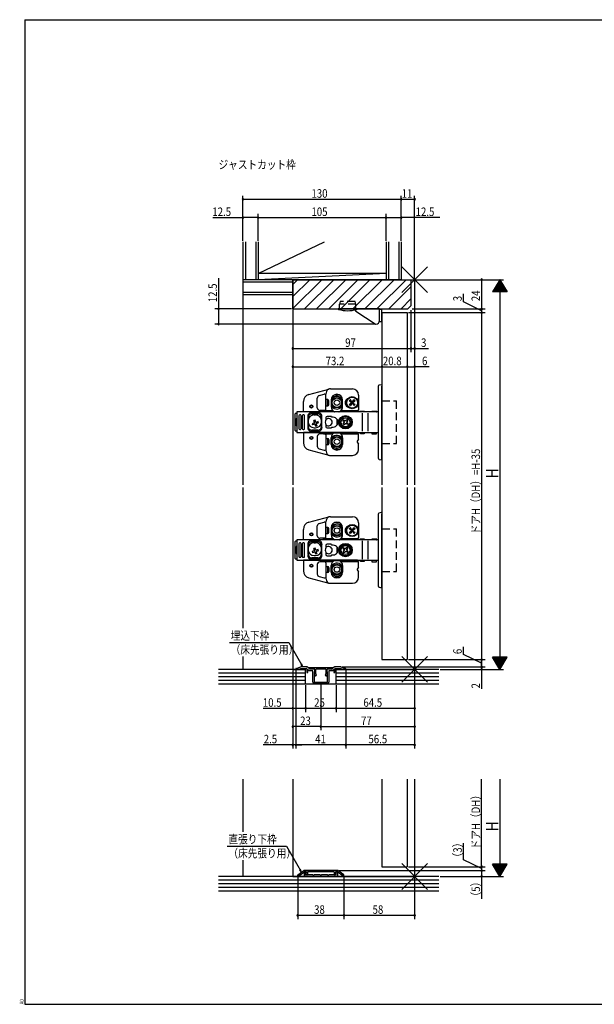
# Model space of a CAD drawing. Extents: x 19 to 1168, y 16 to 831.
# Drawn here: x 19 to 491, y 16 to 825 of the extents above; entities that cross this region are included whole.
import ezdxf

# ---------------------------------------------------------------- set-up
doc = ezdxf.new("R2010")
doc.units = 0
doc.linetypes.add('DASHED2', pattern=[9.525, 6.35, -3.175])
for name, color, linetype in [('KI1', 7, 'CONTINUOUS'), ('KI2', 4, 'CONTINUOUS'), ('MJ', 2, 'CONTINUOUS'), ('OS', 2, 'CONTINUOUS'), ('SU', 3, 'CONTINUOUS'), ('TE', 6, 'CONTINUOUS'), ('TS', 6, 'DASHED2'), ('WK', 7, 'CONTINUOUS')]:
    doc.layers.add(name, color=color, linetype=linetype)
doc.styles.get("Standard").update_dxf_attribs({"font": 'romans.shx', "width": 0.83, "bigfont": 'extfont.shx'})

msp = doc.modelspace()

# ---------------------------------------------------------------- linework, layer by layer
at = {"layer": 'KI1'}
for p, q in [((243.5, 611.25), (343.5, 611.25)), ((243.5, 611.25), (243.5, 442.74)), ((243.5, 611.25), (340.5, 611.25)), ((243.5, 587.25), (243.5, 611.25)), ((340.5, 611.25), (340.5, 589.75)), ((343.5, 611.25), (343.5, 442.74)), ((243.5, 587.25), (338, 587.25)), ((316.7, 584.25), (337.5, 584.25)), ((316.7, 584.25), (316.7, 442.74)), ((337.5, 584.25), (337.5, 442.74)), ((338, 587.25), (340.5, 589.75)), ((243.5, 440.74), (243.5, 291.25)), ((316.7, 440.74), (316.7, 299.25)), ((337.5, 440.74), (337.5, 299.25)), ((343.5, 440.74), (343.5, 291.25)), ((316.7, 299.25), (337.5, 299.25)), ((243.5, 291.25), (254, 291.25)), ((246, 291.63), (246, 291.25)), ((248, 291.25), (246, 291.25)), ((246.35, 292.1), (250, 293.25)), ((248, 291.25), (250, 291.95)), ((255.39, 293.25), (250, 293.25)), ((250, 291.95), (254.7, 291.95)), ((255, 291.65), (255, 288.95)), ((257.5, 291.35), (255.75, 293.1)), ((257.7, 291.35), (256.76, 292.31)), ((276.1, 292.65), (256.9, 292.65)), ((261, 291.35), (257.5, 291.35)), ((261.5, 291.35), (257.7, 291.35)), ((261.5, 291.35), (261.5, 288.95)), ((270.7, 291.35), (262.3, 291.35)), ((262.3, 287.55), (262.3, 291.35)), ((270.7, 291.35), (270.7, 287.55)), ((275.3, 291.35), (271.5, 291.35)), ((271.5, 288.95), (271.5, 291.35)), ((275.5, 291.35), (272, 291.35)), ((275.3, 291.35), (276.24, 292.31)), ((277.25, 293.1), (275.5, 291.35)), ((283, 293.25), (277.61, 293.25)), ((278, 288.95), (278, 291.65)), ((278.3, 291.95), (283, 291.95)), ((279, 291.25), (343.5, 291.25)), ((283, 293.25), (286.65, 292.1)), ((283, 291.95), (285, 291.25)), ((287, 291.25), (285, 291.25)), ((287, 291.63), (287, 291.25)), ((255.8, 288.95), (255.8, 290.73)), ((256.14, 290.87), (256.96, 290.05)), ((259.7, 290.05), (256.96, 290.05)), ((260, 280.75), (260, 289.75)), ((261, 289.35), (261, 281.25)), ((261, 289.35), (261.5, 289.35)), ((261.82, 286.25), (261.21, 288.53)), ((261.35, 288.86), (261.5, 288.95)), ((261.5, 289.35), (261.5, 290.85)), ((262.3, 287.55), (262.59, 286.45)), ((270.41, 286.45), (270.7, 287.55)), ((271.79, 288.53), (271.18, 286.25)), ((271.5, 290.85), (271.5, 289.35)), ((271.5, 289.35), (272, 289.35)), ((271.5, 288.95), (271.65, 288.86)), ((272, 281.25), (272, 289.35)), ((273, 289.75), (273, 280.75)), ((276.04, 290.05), (273.3, 290.05)), ((276.04, 290.05), (276.86, 290.87)), ((277.2, 290.73), (277.2, 288.95)), ((272, 279.75), (261, 279.75)), ((261.5, 280.75), (266.2, 280.75)), ((266.2, 280.75), (266.5, 280.45)), ((266.5, 280.45), (266.8, 280.75)), ((266.8, 280.75), (271.5, 280.75)), ((243.5, 201.25), (243.5, 121.25)), ((316.7, 201.25), (316.7, 129.25)), ((337.5, 201.25), (337.5, 129.25)), ((343.5, 201.25), (343.5, 121.25)), ((247.5, 121.65), (247.5, 122.19)), ((247.5, 121.65), (248.44, 121.65)), ((247.71, 122.6), (252.5, 126.05)), ((248.44, 121.65), (253.16, 125.05)), ((280.5, 126.05), (252.5, 126.05)), ((252.9, 123.85), (252.9, 121.75)), ((254.6, 125.05), (253.16, 125.05)), ((253.8, 122.75), (253.8, 123.61)), ((254.2, 124.85), (253.9, 124.85)), ((253.99, 124), (254.39, 124.31)), ((260.04, 122.45), (254.1, 122.45)), ((254.23, 123.92), (254.74, 122.87)), ((254.6, 124.55), (254.3, 124.27)), ((254.6, 125.05), (254.6, 124.55)), ((277.5, 125.05), (255.5, 125.05)), ((255.5, 125.05), (255.5, 123.05)), ((266.04, 122.45), (260.96, 122.45)), ((272.04, 122.45), (266.96, 122.45)), ((278.9, 122.45), (272.96, 122.45)), ((277.5, 125.05), (277.5, 123.05)), ((278.77, 123.92), (278.26, 122.87)), ((279.84, 125.05), (278.4, 125.05)), ((278.4, 125.05), (278.4, 124.55)), ((278.4, 124.55), (278.7, 124.27)), ((279.01, 124), (278.61, 124.31)), ((278.8, 124.85), (279.1, 124.85)), ((279.2, 122.75), (279.2, 123.61)), ((284.56, 121.65), (279.84, 125.05)), ((280.1, 123.85), (280.1, 121.75)), ((285.29, 122.6), (280.5, 126.05)), ((285.5, 121.65), (284.56, 121.65)), ((285.5, 121.65), (285.5, 122.19)), ((316.7, 129.25), (337.5, 129.25)), ((243.5, 121.25), (343.5, 121.25)), ((253.4, 121.25), (279.6, 121.25))]:
    msp.add_line(p, q, dxfattribs=at)
for centre, radius, start, end in [((246.5, 291.63), 0.5, 107.45439, 180), ((254.7, 291.65), 0.3, 0, 90), ((255.39, 292.75), 0.5, 45.00002, 90), ((256.9, 292.45), 0.2, 90, 224.48297), ((261, 290.85), 0.5, 0, 90), ((272, 290.85), 0.5, 90, 180.00001), ((276.1, 292.45), 0.2, 315.51703, 90), ((277.61, 292.75), 0.5, 90, 134.99998), ((278.3, 291.65), 0.3, 90, 180.00001), ((286.5, 291.63), 0.5, 0, 72.54561), ((255.4, 288.95), 0.4, 179.99999, 0.00001), ((256, 290.73), 0.2, 45, 180.00001), ((259.7, 289.75), 0.3, 0, 90), ((261.5, 288.6), 0.3, 120, 195), ((262.21, 286.35), 0.4, 195.00001, 15), ((270.79, 286.35), 0.4, 164.99999, 345.00001), ((271.5, 288.6), 0.3, 345, 60), ((273.3, 289.75), 0.3, 90, 180.00001), ((277, 290.73), 0.2, 0, 135), ((277.6, 288.95), 0.4, 179.99999, 0.00001), ((261, 280.75), 1, 179.99999, 270), ((261.5, 281.25), 0.5, 179.99999, 270), ((271.5, 281.25), 0.5, 270, 0), ((272, 280.75), 1, 270, 0), ((248, 122.19), 0.5, 125.75389, 180), ((253.9, 123.85), 1, 90, 180), ((253.4, 121.75), 0.5, 180, 270), ((254.3, 123.61), 0.5, 128.40967, 180), ((254.1, 122.75), 0.3, 180, 270), ((254.2, 124.55), 0.3, 308.40967, 90), ((254.5, 124.05), 0.3, 132.65017, 206.04464), ((255.1, 123.05), 0.4, 206.04464, 0), ((260.5, 122.65), 0.5, 203.57818, 336.42182), ((266.5, 122.65), 0.5, 203.57818, 336.42182), ((272.5, 122.65), 0.5, 203.57818, 336.42182), ((277.9, 123.05), 0.4, 180, 333.95536), ((278.8, 124.55), 0.3, 90, 231.59033), ((278.5, 124.05), 0.3, 333.95536, 47.34983), ((278.9, 122.75), 0.3, 270, 0), ((278.7, 123.61), 0.5, 0, 51.59033), ((279.1, 123.85), 1, 0, 90), ((279.6, 121.75), 0.5, 270, 0), ((285, 122.19), 0.5, 0, 54.24611)]:
    msp.add_arc(centre, radius, start, end, dxfattribs=at)
at = {"layer": 'KI2'}
for p, q in [((296.25, 587.25), (280.75, 587.25)), ((280.75, 587.25), (280.75, 587.19)), ((294.7, 586.29), (294.7, 587.25)), ((314.7, 587.25), (294.7, 587.25)), ((295.15, 585.45), (311.2, 574.91)), ((296.25, 587.25), (296.25, 587.19)), ((314.7, 577.75), (314.7, 587.25)), ((316.7, 586.75), (314.7, 586.75)), ((314.7, 576.75), (314.7, 586.75)), ((316.7, 576.75), (316.7, 586.75)), ((316.7, 576.75), (314.7, 576.75)), ((256.65, 517.03), (272.96, 521.4)), ((274.29, 521.55), (292.5, 521.55)), ((313.54, 523.63), (313.54, 464.86)), ((314.47, 524.8), (316.38, 525.24)), ((316.38, 525.24), (316.7, 523.88)), ((316.7, 464.62), (316.7, 523.88)), ((252.2, 502.65), (252.2, 511.24)), ((263.6, 506.05), (263.6, 514.02)), ((265.16, 516.05), (269.16, 517.13)), ((270.7, 504.75), (270.7, 517.32)), ((272.1, 512.75), (270.7, 512.75)), ((271.85, 507.75), (271.85, 512.75)), ((273.1, 508.75), (273.1, 511.75)), ((275, 512.45), (275, 507.05)), ((275.45, 513.25), (275.07, 513.25)), ((282, 516.55), (277.4, 516.55)), ((284.4, 507.05), (284.4, 512.45)), ((289.85, 511.83), (290.62, 512.6)), ((291.51, 510.48), (289.97, 511.71)), ((291.51, 510.02), (289.97, 508.79)), ((291.97, 510.94), (290.74, 512.48)), ((291.97, 509.56), (290.74, 508.02)), ((292.43, 510.94), (293.66, 512.48)), ((292.43, 509.56), (293.77, 507.89)), ((292.89, 510.48), (294.43, 511.71)), ((292.89, 510.02), (294.43, 508.79)), ((293.78, 512.6), (294.55, 511.83)), ((297.5, 516.55), (297.5, 503.75)), ((246.67, 501.44), (245.62, 501.44)), ((246.67, 501.74), (246.67, 486.74)), ((313.54, 502.64), (246.73, 502.64)), ((296.7, 502.65), (252.2, 502.65)), ((258.35, 501.84), (264.78, 501.84)), ((269.7, 503.95), (265.7, 503.95)), ((268.66, 503.75), (270.16, 503.75)), ((270.16, 503.75), (275.1, 503.75)), ((270.7, 507.75), (272.1, 507.75)), ((275, 507.25), (275.45, 507.25)), ((277.4, 502.95), (282, 502.95)), ((284.3, 503.75), (296.7, 503.75)), ((290.62, 507.9), (289.85, 508.67)), ((294.55, 508.67), (293.78, 507.9)), ((297.5, 503.75), (296.7, 503.75)), ((296.7, 503.75), (296.7, 502.65)), ((298.72, 502.74), (298.72, 503.04)), ((302.22, 503.14), (298.82, 503.14)), ((300.44, 501.74), (300.44, 486.74)), ((302.32, 503.04), (302.32, 502.74)), ((305.09, 501.74), (305.09, 486.74)), ((308.34, 502.74), (308.34, 503.04)), ((312.24, 503.14), (308.44, 503.14)), ((312.34, 503.04), (312.34, 502.74)), ((245.37, 487.29), (245.37, 501.19)), ((246.22, 496.79), (246.22, 491.69)), ((246.62, 497.19), (246.67, 497.19)), ((248.47, 499.49), (248.47, 488.99)), ((249.67, 500.19), (249.17, 500.19)), ((250.36, 488.99), (250.36, 499.49)), ((251.26, 499.49), (251.26, 488.99)), ((252.46, 500.19), (251.96, 500.19)), ((253.16, 488.99), (253.16, 499.49)), ((255.97, 498.32), (255.97, 490.44)), ((256.07, 490.74), (256.07, 498.04)), ((256.11, 494.43), (256.11, 495.43)), ((259.07, 501.04), (264.07, 501.04)), ((261.1, 493.6), (259.44, 493.03)), ((261.71, 495.93), (260.69, 495.58)), ((261.26, 493.92), (260.69, 495.58)), ((260.89, 500.21), (262.24, 500.21)), ((262.28, 494.27), (261.71, 495.93)), ((264.26, 494.68), (262.6, 494.11)), ((264.61, 493.65), (262.94, 493.09)), ((264.61, 493.65), (264.26, 494.68)), ((267.02, 495.43), (267.02, 494.43)), ((267.07, 498.04), (267.07, 490.71)), ((267.17, 490.44), (267.17, 498.32)), ((270.63, 497.99), (270.63, 496.18)), ((274.93, 498.99), (271.63, 498.99)), ((275.13, 498.49), (275.13, 498.79)), ((276.63, 498.24), (275.38, 498.24)), ((279.79, 491.8), (279.79, 496.69)), ((284.5, 495.46), (285.17, 496.26)), ((285.67, 494.48), (284.5, 495.46)), ((284.72, 492.67), (285.71, 493.86)), ((285.17, 496.26), (286.36, 495.28)), ((286.93, 495.33), (287.91, 496.52)), ((288.34, 492.26), (287.17, 493.23)), ((288.76, 495.81), (287.77, 494.62)), ((287.82, 494.06), (289.01, 493.07)), ((287.91, 496.52), (288.76, 495.81)), ((245.62, 487.04), (246.67, 487.04)), ((246.62, 491.29), (246.67, 491.29)), ((246.73, 485.84), (313.54, 485.84)), ((249.17, 488.29), (249.67, 488.29)), ((251.96, 488.29), (252.46, 488.29)), ((252.2, 485.85), (252.2, 477.26)), ((296.7, 485.85), (252.2, 485.85)), ((258.35, 486.94), (264.78, 486.94)), ((264.07, 487.74), (259.07, 487.74)), ((259.44, 493.03), (259.78, 492.01)), ((259.78, 486.94), (259.75, 486.94)), ((261.45, 492.58), (259.78, 492.01)), ((259.82, 486.94), (259.78, 486.94)), ((260.89, 489.65), (262.24, 489.65)), ((262.33, 490.76), (261.76, 492.42)), ((263.35, 491.11), (262.33, 490.76)), ((263.35, 491.11), (262.79, 492.77)), ((263.25, 486.94), (263.22, 486.94)), ((270.63, 492.31), (270.63, 490.49)), ((271.63, 489.49), (274.93, 489.49)), ((275.13, 489.69), (275.13, 489.99)), ((275.38, 490.24), (276.63, 490.24)), ((277.4, 485.55), (282, 485.55)), ((285.56, 491.97), (284.72, 492.67)), ((286.55, 493.16), (285.56, 491.97)), ((289.01, 493.07), (288.34, 492.26)), ((296.7, 484.75), (296.7, 485.85)), ((299.07, 484.74), (299.07, 485.84)), ((301.97, 485.84), (301.97, 484.74)), ((308.74, 484.44), (308.74, 485.84)), ((311.94, 485.84), (311.94, 484.44)), ((263.6, 482.45), (263.6, 474.48)), ((269.7, 484.55), (265.7, 484.55)), ((268.66, 484.75), (270.16, 484.75)), ((270.16, 484.75), (275.1, 484.75)), ((270.7, 483.75), (270.7, 471.18)), ((270.7, 480.75), (272.1, 480.75)), ((271.85, 480.75), (271.85, 475.75)), ((273.1, 479.75), (273.1, 476.75)), ((275, 476.05), (275, 481.45)), ((275, 481.25), (275.45, 481.25)), ((284.3, 484.75), (296.7, 484.75)), ((284.4, 481.45), (284.4, 476.05)), ((297.35, 480.2), (296.4, 478.55)), ((296.4, 478.55), (296.4, 477.95)), ((296.4, 477.95), (297.35, 476.3)), ((297.5, 484.75), (296.7, 484.75)), ((297.5, 480.75), (297.5, 484.75)), ((301.97, 484.74), (299.07, 484.74)), ((311.94, 484.44), (308.74, 484.44)), ((256.65, 471.47), (272.96, 467.1)), ((265.16, 472.45), (269.16, 471.37)), ((272.1, 475.75), (270.7, 475.75)), ((275.45, 475.25), (275.07, 475.25)), ((282, 471.95), (277.4, 471.95)), ((297.5, 471.95), (297.5, 475.75)), ((274.29, 466.95), (292.5, 466.95)), ((314.47, 463.68), (316.38, 463.24)), ((316.38, 463.24), (316.7, 464.62)), ((256.65, 412.03), (272.96, 416.4)), ((274.29, 416.55), (292.5, 416.55)), ((313.54, 418.63), (313.54, 359.86)), ((314.47, 419.8), (316.38, 420.24)), ((316.38, 420.24), (316.7, 418.88)), ((316.7, 359.62), (316.7, 418.88)), ((252.2, 397.65), (252.2, 406.24)), ((263.6, 401.05), (263.6, 409.02)), ((265.16, 411.05), (269.16, 412.13)), ((270.7, 399.75), (270.7, 412.32)), ((272.1, 407.75), (270.7, 407.75)), ((271.85, 402.75), (271.85, 407.75)), ((273.1, 403.75), (273.1, 406.75)), ((275, 407.45), (275, 402.05)), ((275.45, 408.25), (275.07, 408.25)), ((282, 411.55), (277.4, 411.55)), ((284.4, 402.05), (284.4, 407.45)), ((289.85, 406.83), (290.62, 407.6)), ((291.51, 405.48), (289.97, 406.71)), ((291.51, 405.02), (289.97, 403.79)), ((291.97, 405.94), (290.74, 407.48)), ((291.97, 404.56), (290.74, 403.02)), ((292.43, 405.94), (293.66, 407.48)), ((292.43, 404.56), (293.77, 402.89)), ((292.89, 405.48), (294.43, 406.71)), ((292.89, 405.02), (294.43, 403.79)), ((293.78, 407.6), (294.55, 406.83)), ((297.5, 411.55), (297.5, 398.75)), ((245.37, 382.29), (245.37, 396.19)), ((246.67, 396.44), (245.62, 396.44)), ((246.67, 396.74), (246.67, 381.74)), ((313.54, 397.64), (246.73, 397.64)), ((296.7, 397.65), (252.2, 397.65)), ((258.35, 396.84), (264.78, 396.84)), ((269.7, 398.95), (265.7, 398.95)), ((268.66, 398.75), (270.16, 398.75)), ((270.16, 398.75), (275.1, 398.75)), ((270.7, 402.75), (272.1, 402.75)), ((275, 402.25), (275.45, 402.25)), ((277.4, 397.95), (282, 397.95)), ((284.3, 398.75), (296.7, 398.75)), ((290.62, 402.9), (289.85, 403.67)), ((294.55, 403.67), (293.78, 402.9)), ((297.5, 398.75), (296.7, 398.75)), ((296.7, 398.75), (296.7, 397.65)), ((298.72, 397.74), (298.72, 398.04)), ((302.22, 398.14), (298.82, 398.14)), ((300.44, 396.74), (300.44, 381.74)), ((302.32, 398.04), (302.32, 397.74)), ((305.09, 396.74), (305.09, 381.74)), ((308.34, 397.74), (308.34, 398.04)), ((312.24, 398.14), (308.44, 398.14)), ((312.34, 398.04), (312.34, 397.74)), ((246.22, 391.79), (246.22, 386.69)), ((246.62, 392.19), (246.67, 392.19)), ((248.47, 394.49), (248.47, 383.99)), ((249.67, 395.19), (249.17, 395.19)), ((250.36, 383.99), (250.36, 394.49)), ((251.26, 394.49), (251.26, 383.99)), ((252.46, 395.19), (251.96, 395.19)), ((253.16, 383.99), (253.16, 394.49)), ((255.97, 393.32), (255.97, 385.44)), ((256.07, 385.74), (256.07, 393.04)), ((256.11, 389.43), (256.11, 390.43)), ((259.07, 396.04), (264.07, 396.04)), ((261.1, 388.6), (259.44, 388.03)), ((261.71, 390.93), (260.69, 390.58)), ((261.26, 388.92), (260.69, 390.58)), ((260.89, 395.21), (262.24, 395.21)), ((262.28, 389.27), (261.71, 390.93)), ((264.26, 389.68), (262.6, 389.11)), ((264.61, 388.65), (262.94, 388.09)), ((264.61, 388.65), (264.26, 389.68)), ((267.02, 390.43), (267.02, 389.43)), ((267.07, 393.04), (267.07, 385.71)), ((267.17, 385.44), (267.17, 393.32)), ((270.63, 392.99), (270.63, 391.18)), ((274.93, 393.99), (271.63, 393.99)), ((275.13, 393.49), (275.13, 393.79)), ((276.63, 393.24), (275.38, 393.24)), ((279.79, 386.8), (279.79, 391.69)), ((284.5, 390.46), (285.17, 391.26)), ((285.67, 389.48), (284.5, 390.46)), ((284.72, 387.67), (285.71, 388.86)), ((285.17, 391.26), (286.36, 390.28)), ((286.55, 388.16), (285.56, 386.97)), ((286.93, 390.33), (287.91, 391.52)), ((288.34, 387.26), (287.17, 388.23)), ((288.76, 390.81), (287.77, 389.62)), ((287.82, 389.06), (289.01, 388.07)), ((287.91, 391.52), (288.76, 390.81)), ((245.62, 382.04), (246.67, 382.04)), ((246.62, 386.29), (246.67, 386.29)), ((246.73, 380.84), (313.54, 380.84)), ((249.17, 383.29), (249.67, 383.29)), ((251.96, 383.29), (252.46, 383.29)), ((252.2, 380.85), (252.2, 372.26)), ((296.7, 380.85), (252.2, 380.85)), ((258.35, 381.94), (264.78, 381.94)), ((264.07, 382.74), (259.07, 382.74)), ((259.44, 388.03), (259.78, 387.01)), ((259.78, 381.94), (259.75, 381.94)), ((261.45, 387.58), (259.78, 387.01)), ((259.82, 381.94), (259.78, 381.94)), ((260.89, 384.65), (262.24, 384.65)), ((262.33, 385.76), (261.76, 387.42)), ((263.35, 386.11), (262.33, 385.76)), ((263.35, 386.11), (262.79, 387.77)), ((263.25, 381.94), (263.22, 381.94)), ((270.63, 387.31), (270.63, 385.49)), ((271.63, 384.49), (274.93, 384.49)), ((275.13, 384.69), (275.13, 384.99)), ((275.38, 385.24), (276.63, 385.24)), ((277.4, 380.55), (282, 380.55)), ((285.56, 386.97), (284.72, 387.67)), ((289.01, 388.07), (288.34, 387.26)), ((296.7, 379.75), (296.7, 380.85)), ((299.07, 379.74), (299.07, 380.84)), ((301.97, 380.84), (301.97, 379.74)), ((308.74, 379.44), (308.74, 380.84)), ((311.94, 380.84), (311.94, 379.44)), ((263.6, 377.45), (263.6, 369.48)), ((269.7, 379.55), (265.7, 379.55)), ((268.66, 379.75), (270.16, 379.75)), ((270.16, 379.75), (275.1, 379.75)), ((270.7, 378.75), (270.7, 366.18)), ((270.7, 375.75), (272.1, 375.75)), ((271.85, 375.75), (271.85, 370.75)), ((273.1, 374.75), (273.1, 371.75)), ((275, 371.05), (275, 376.45)), ((275, 376.25), (275.45, 376.25)), ((284.3, 379.75), (296.7, 379.75)), ((284.4, 376.45), (284.4, 371.05)), ((297.35, 375.2), (296.4, 373.55)), ((296.4, 373.55), (296.4, 372.95)), ((296.4, 372.95), (297.35, 371.3)), ((297.5, 379.75), (296.7, 379.75)), ((297.5, 375.75), (297.5, 379.75)), ((301.97, 379.74), (299.07, 379.74)), ((311.94, 379.44), (308.74, 379.44)), ((256.65, 366.47), (272.96, 362.1)), ((265.16, 367.45), (269.16, 366.37)), ((272.1, 370.75), (270.7, 370.75)), ((275.45, 370.25), (275.07, 370.25)), ((282, 366.95), (277.4, 366.95)), ((297.5, 366.95), (297.5, 370.75)), ((274.29, 361.95), (292.5, 361.95)), ((314.47, 358.68), (316.38, 358.24)), ((316.38, 358.24), (316.7, 359.62))]:
    msp.add_line(p, q, dxfattribs=at)
for points in [[(289.85, 511.83, 0.009207), (289.91, 511.76, 0.009151), (289.95, 511.73, 0.017328), (289.97, 511.71, 0.004824)], [(290.74, 512.48, 0.013163), (290.72, 512.5, 0.009151), (290.69, 512.54, 0.009231), (290.62, 512.6, 0.000024)], [(293.78, 512.6, 0.009207), (293.71, 512.54, 0.009151), (293.68, 512.5, 0.017328), (293.66, 512.48, 0.004824)], [(294.43, 511.71, 0.013163), (294.45, 511.73, 0.009151), (294.49, 511.76, 0.009231), (294.55, 511.83, 0.000024)], [(268.66, 503.75, 0.221828), (268.45, 503.63, 0.073067), (268.33, 503.43, 0.046494), (268.25, 503.14, 0.050409), (268.2, 502.65, 0.050409), (268.2, 502.65, 0.050409)], [(289.97, 508.79, 0.013163), (289.95, 508.77, 0.009151), (289.91, 508.74, 0.009231), (289.85, 508.67, 0.000024)], [(290.62, 507.9, 0.009207), (290.69, 507.96, 0.009151), (290.72, 508, 0.017328), (290.74, 508.02, 0.004824)], [(294.55, 508.67, 0.009207), (294.49, 508.74, 0.009151), (294.45, 508.77, 0.017328), (294.43, 508.79, 0.004824)], [(268.2, 485.85, 0.050409), (268.25, 485.36, 0.046494), (268.33, 485.07, 0.073067), (268.45, 484.87, 0.221828), (268.66, 484.75, 0.221828)], [(289.85, 406.83, 0.009207), (289.91, 406.76, 0.009151), (289.95, 406.73, 0.017328), (289.97, 406.71, 0.004824)], [(290.74, 407.48, 0.013163), (290.72, 407.5, 0.009151), (290.69, 407.54, 0.009231), (290.62, 407.6, 0.000024)], [(293.78, 407.6, 0.009207), (293.71, 407.54, 0.009151), (293.68, 407.5, 0.017328), (293.66, 407.48, 0.004824)], [(294.43, 406.71, 0.013163), (294.45, 406.73, 0.009151), (294.49, 406.76, 0.009231), (294.55, 406.83, 0.000024)], [(268.66, 398.75, 0.221828), (268.45, 398.63, 0.073067), (268.33, 398.43, 0.046494), (268.25, 398.14, 0.050409), (268.2, 397.65, 0.050409), (268.2, 397.65, 0.050409)], [(289.97, 403.79, 0.013163), (289.95, 403.77, 0.009151), (289.91, 403.74, 0.009231), (289.85, 403.67, 0.000024)], [(290.62, 402.9, 0.009207), (290.69, 402.96, 0.009151), (290.72, 403, 0.017328), (290.74, 403.02, 0.004824)], [(294.55, 403.67, 0.009207), (294.49, 403.74, 0.009151), (294.45, 403.77, 0.017328), (294.43, 403.79, 0.004824)], [(268.2, 380.85, 0.050409), (268.25, 380.36, 0.046494), (268.33, 380.07, 0.073067), (268.45, 379.87, 0.221828), (268.66, 379.75, 0.221828)]]:
    msp.add_lwpolyline(points, format="xyb", dxfattribs=at)
for centre, radius in [((279.7, 510.25), 4.3), ((279.7, 510.25), 3.86), ((279.7, 510.25), 2.25), ((292.2, 510.25), 5), ((292.2, 510.25), 4.5), ((258.7, 507.15), 1.27), ((258.7, 507.15), 0.95), ((286.74, 494.24), 5.5), ((286.74, 494.24), 4.7), ((286.74, 494.24), 3.7), ((258.7, 481.35), 1.27), ((258.7, 481.35), 0.95), ((279.7, 478.25), 4.3), ((279.7, 478.25), 3.86), ((279.7, 478.25), 2.25), ((279.7, 405.25), 4.3), ((279.7, 405.25), 3.86), ((279.7, 405.25), 2.25), ((292.2, 405.25), 5), ((292.2, 405.25), 4.5), ((258.7, 402.15), 1.27), ((258.7, 402.15), 0.95), ((286.74, 389.24), 5.5), ((286.74, 389.24), 4.7), ((286.74, 389.24), 3.7), ((258.7, 376.35), 1.27), ((258.7, 376.35), 0.95), ((279.7, 373.25), 4.3), ((279.7, 373.25), 3.86), ((279.7, 373.25), 2.25)]:
    msp.add_circle(centre, radius, dxfattribs=at)
for centre, radius, start, end in [((281.05, 587.19), 0.3, 180, 252.40923), ((288.5, 610.92), 25.17, 252.56909, 287.46495), ((295.7, 586.29), 1, 179.99999, 236.71051), ((295.95, 587.19), 0.3, 290.23366, 0), ((311.75, 575.75), 1, 236.71051, 271.44921), ((311.7, 577.75), 3, 271.44921, 0.00001), ((275.7, 517.32), 5, 129.02476, 180), ((273.18, 520.43), 1, 102.80937, 129.02476), ((274.29, 515.55), 6, 90, 102.80937), ((292.5, 516.55), 5, 0, 90), ((314.74, 523.63), 1.2, 103.00008, 180), ((258.2, 511.24), 6, 104.98512, 180), ((265.7, 514.02), 2.1, 105, 180), ((269.7, 515.1), 2.1, 61.56311, 105), ((272.1, 511.75), 1, 0, 90), ((279.7, 512.45), 4.7, 0, 180), ((279.7, 510.25), 5.2, 25.33339, 144.76558), ((290.2, 510.25), 3.75, 117.54855, 242.45145), ((291.32, 510.25), 0.3, 308.55041, 51.44959), ((292.2, 511.13), 0.3, 218.55041, 321.44959), ((292.2, 509.37), 0.3, 38.55039, 141.44961), ((293.08, 510.25), 0.3, 128.55039, 231.44961), ((245.62, 501.19), 0.25, 90, 180), ((249.94, 501.97), 3.28, 168.10989, 183.91265), ((258.35, 499.32), 2.5, 90, 192.81615), ((265.7, 506.05), 2.1, 180, 270), ((264.78, 499.32), 2.5, 347.18385, 90), ((269.7, 504.75), 1, 270, 0), ((269.7, 506.05), 2.1, 270, 290.92224), ((272.1, 508.75), 1, 270, 0), ((279.7, 507.05), 4.7, 180, 249.41803), ((275.1, 501.75), 2, 53.87107, 90), ((279.7, 510.25), 5.2, 215.23442, 334.66833), ((279.7, 508.05), 5.8, 233.87107, 248.59665), ((279.7, 507.05), 4.7, 290.58197, 0), ((279.7, 508.05), 5.8, 291.40335, 306.12893), ((284.3, 501.75), 2, 90, 126.12893), ((298.82, 503.04), 0.1, 90, 180.00003), ((298.82, 502.74), 0.1, 180, 270), ((302.22, 503.04), 0.1, 359.99997, 90), ((302.22, 502.74), 0.1, 270, 0), ((308.44, 503.04), 0.1, 90, 180.00003), ((308.44, 502.74), 0.1, 180, 270), ((312.24, 503.04), 0.1, 359.99997, 90), ((312.24, 502.74), 0.1, 270, 0), ((246.62, 496.79), 0.4, 90, 180), ((249.17, 499.49), 0.699, 90.06433, 180.06399), ((249.67, 499.49), 0.699, 359.93601, 89.93582), ((251.96, 499.49), 0.699, 90.06418, 180.06399), ((252.46, 499.49), 0.699, 359.93601, 89.93567), ((253.97, 498.32), 2, 0, 12.81615), ((259.07, 498.04), 3, 90.00008, 180), ((260.89, 495.43), 4.78, 90, 180), ((260.89, 494.43), 4.78, 180, 270), ((261.02, 493.84), 0.25, 288.80373, 18.79977), ((262.24, 495.43), 4.78, 0, 90), ((262.24, 494.43), 4.78, 270, 0), ((262.51, 494.35), 0.25, 198.79977, 288.80374), ((264.07, 498.04), 3, 0, 90.00008), ((269.17, 498.32), 2, 167.18385, 180), ((274.13, 494.24), 4, 151.03775, 208.96109), ((271.63, 497.99), 1, 90, 180), ((272.79, 494.24), 3, 223.77445, 136.22555), ((274.93, 498.79), 0.2, 0, 90), ((275.38, 498.49), 0.25, 180, 270.00001), ((276.63, 494.24), 4, 270, 90.00001), ((286.74, 494.24), 1.1, 167.30828, 200.27274), ((286.74, 494.24), 1.1, 80.27446, 110.27267), ((286.74, 494.24), 1.1, 260.27257, 293.23846), ((286.74, 494.24), 1.1, 350.27407, 20.27463), ((245.62, 487.29), 0.25, 180, 270.00001), ((246.62, 491.69), 0.4, 180, 270), ((249.94, 486.52), 3.28, 176.08735, 191.89011), ((249.17, 488.99), 0.699, 179.93601, 269.93567), ((249.67, 488.99), 0.699, 270.06418, 0.06399), ((251.96, 488.99), 0.699, 179.93601, 269.93582), ((252.46, 488.99), 0.699, 270.06433, 0.06399), ((258.35, 489.44), 2.5, 167.18385, 270), ((253.97, 490.44), 2, 347.18385, 0), ((259.07, 490.74), 3, 180, 270), ((261.53, 492.34), 0.25, 18.79977, 108.80374), ((263.02, 492.85), 0.25, 108.80374, 198.79977), ((264.07, 490.74), 3, 270, 0), ((264.78, 489.44), 2.5, 270, 12.81615), ((269.17, 490.44), 2, 180, 192.81615), ((271.63, 490.49), 1, 180, 270), ((274.93, 489.69), 0.2, 270, 0), ((279.7, 481.45), 4.7, 110.58197, 180), ((275.1, 486.75), 2, 270, 306.12893), ((275.38, 489.99), 0.25, 90, 180), ((279.7, 480.45), 5.8, 111.40335, 126.12893), ((279.7, 481.45), 4.7, 0, 69.41803), ((279.7, 480.45), 5.8, 53.87107, 68.59665), ((284.3, 486.75), 2, 233.87107, 270), ((258.2, 477.26), 6, 180, 255.01488), ((265.7, 482.45), 2.1, 90, 180), ((269.7, 483.75), 1, 0, 90), ((269.7, 482.45), 2.1, 69.07776, 90), ((272.1, 479.75), 1, 0, 90), ((279.7, 478.25), 5.2, 25.33167, 144.76558), ((296.4, 480.75), 1.1, 330, 0), ((265.7, 474.48), 2.1, 180, 255), ((269.7, 473.4), 2.1, 255, 298.43689), ((275.7, 471.18), 5, 180, 230.97524), ((272.1, 476.75), 1, 270, 0), ((279.7, 476.05), 4.7, 180, 0), ((279.7, 478.25), 5.2, 215.23442, 334.66661), ((292.5, 471.95), 5, 270, 0), ((296.4, 475.75), 1.1, 0, 30), ((273.18, 468.07), 1, 230.97524, 257.19063), ((274.29, 472.95), 6, 257.19063, 270), ((314.74, 464.85), 1.2, 180.00002, 256.99992), ((275.7, 412.32), 5, 129.02476, 180), ((273.18, 415.43), 1, 102.80937, 129.02476), ((274.29, 410.55), 6, 90, 102.80937), ((292.5, 411.55), 5, 0, 90), ((314.74, 418.63), 1.2, 103.00008, 180), ((258.2, 406.24), 6, 104.98512, 180), ((265.7, 409.02), 2.1, 105, 180), ((269.7, 410.1), 2.1, 61.56311, 105), ((272.1, 406.75), 1, 0, 90), ((279.7, 407.45), 4.7, 0, 180), ((279.7, 405.25), 5.2, 25.33339, 144.76558), ((290.2, 405.25), 3.75, 117.54855, 242.45145), ((291.32, 405.25), 0.3, 308.55041, 51.44959), ((292.2, 406.13), 0.3, 218.55041, 321.44959), ((292.2, 404.37), 0.3, 38.55039, 141.44961), ((293.08, 405.25), 0.3, 128.55039, 231.44961), ((245.62, 396.19), 0.25, 90, 180), ((249.94, 396.97), 3.28, 168.10989, 183.91265), ((258.35, 394.32), 2.5, 90, 192.81615), ((265.7, 401.05), 2.1, 180, 270), ((264.78, 394.32), 2.5, 347.18385, 90), ((269.7, 399.75), 1, 270, 0), ((269.7, 401.05), 2.1, 270, 290.92224), ((272.1, 403.75), 1, 270, 0), ((279.7, 402.05), 4.7, 180, 249.41803), ((275.1, 396.75), 2, 53.87107, 90), ((279.7, 405.25), 5.2, 215.23442, 334.66833), ((279.7, 403.05), 5.8, 233.87107, 248.59665), ((279.7, 402.05), 4.7, 290.58197, 0), ((279.7, 403.05), 5.8, 291.40335, 306.12893), ((284.3, 396.75), 2, 90, 126.12893), ((298.82, 398.04), 0.1, 90, 180.00003), ((298.82, 397.74), 0.1, 180, 270), ((302.22, 398.04), 0.1, 359.99997, 90), ((302.22, 397.74), 0.1, 270, 0), ((308.44, 398.04), 0.1, 90, 180.00003), ((308.44, 397.74), 0.1, 180, 270), ((312.24, 398.04), 0.1, 359.99997, 90), ((312.24, 397.74), 0.1, 270, 0), ((246.62, 391.79), 0.4, 90, 180), ((249.17, 394.49), 0.699, 90.06433, 180.06399), ((249.67, 394.49), 0.699, 359.93601, 89.93582), ((251.96, 394.49), 0.699, 90.06418, 180.06399), ((252.46, 394.49), 0.699, 359.93601, 89.93567), ((253.97, 393.32), 2, 0, 12.81615), ((259.07, 393.04), 3, 90.00008, 180), ((260.89, 390.43), 4.78, 90, 180), ((260.89, 389.43), 4.78, 180, 270), ((261.02, 388.84), 0.25, 288.80373, 18.79977), ((262.24, 390.43), 4.78, 0, 90), ((262.24, 389.43), 4.78, 270, 0), ((262.51, 389.35), 0.25, 198.79977, 288.80374), ((263.02, 387.85), 0.25, 108.80374, 198.79977), ((264.07, 393.04), 3, 0, 90.00008), ((269.17, 393.32), 2, 167.18385, 180), ((274.13, 389.24), 4, 151.03775, 208.96109), ((271.63, 392.99), 1, 90, 180), ((272.79, 389.24), 3, 223.77445, 136.22555), ((274.93, 393.79), 0.2, 0, 90), ((275.38, 393.49), 0.25, 180, 270.00001), ((276.63, 389.24), 4, 270, 90.00001), ((286.74, 389.24), 1.1, 167.30828, 200.27274), ((286.74, 389.24), 1.1, 80.27446, 110.27267), ((286.74, 389.24), 1.1, 260.27257, 293.23846), ((286.74, 389.24), 1.1, 350.27407, 20.27463), ((245.62, 382.29), 0.25, 180, 270.00001), ((246.62, 386.69), 0.4, 180, 270), ((249.94, 381.52), 3.28, 176.08735, 191.89011), ((249.17, 383.99), 0.699, 179.93601, 269.93567), ((249.67, 383.99), 0.699, 270.06418, 0.06399), ((251.96, 383.99), 0.699, 179.93601, 269.93582), ((252.46, 383.99), 0.699, 270.06433, 0.06399), ((258.35, 384.44), 2.5, 167.18385, 270), ((253.97, 385.44), 2, 347.18385, 0), ((259.07, 385.74), 3, 180, 270), ((261.53, 387.34), 0.25, 18.79977, 108.80374), ((264.07, 385.74), 3, 270, 0), ((264.78, 384.44), 2.5, 270, 12.81615), ((269.17, 385.44), 2, 180, 192.81615), ((271.63, 385.49), 1, 180, 270), ((274.93, 384.69), 0.2, 270, 0), ((279.7, 376.45), 4.7, 110.58197, 180), ((275.1, 381.75), 2, 270, 306.12893), ((275.38, 384.99), 0.25, 90, 180), ((279.7, 375.45), 5.8, 111.40335, 126.12893), ((279.7, 376.45), 4.7, 0, 69.41803), ((279.7, 375.45), 5.8, 53.87107, 68.59665), ((284.3, 381.75), 2, 233.87107, 270), ((258.2, 372.26), 6, 180, 255.01488), ((265.7, 377.45), 2.1, 90, 180), ((269.7, 378.75), 1, 0, 90), ((269.7, 377.45), 2.1, 69.07776, 90), ((272.1, 374.75), 1, 0, 90), ((279.7, 373.25), 5.2, 25.33167, 144.76558), ((296.4, 375.75), 1.1, 330, 0), ((265.7, 369.48), 2.1, 180, 255), ((269.7, 368.4), 2.1, 255, 298.43689), ((275.7, 366.18), 5, 180, 230.97524), ((272.1, 371.75), 1, 270, 0), ((279.7, 371.05), 4.7, 180, 0), ((279.7, 373.25), 5.2, 215.23442, 334.66661), ((292.5, 366.95), 5, 270, 0), ((296.4, 370.75), 1.1, 0, 30), ((273.18, 363.07), 1, 230.97524, 257.19063), ((274.29, 367.95), 6, 257.19063, 270), ((314.74, 359.85), 1.2, 180.00002, 256.99992)]:
    msp.add_arc(centre, radius, start, end, dxfattribs=at)
at = {"layer": 'OS'}
for p, q in [((202.5, 642.25), (202.5, 442.74)), ((204.5, 642.25), (204.5, 611.25)), ((213, 642.25), (213, 611.25)), ((215, 616.25), (269.6, 642.25)), ((215, 642.25), (215, 611.25)), ((215, 642.25), (215, 616.25)), ((320, 642.25), (320, 611.25)), ((320, 642.25), (320, 616.25)), ((322, 642.25), (322, 611.25)), ((330.5, 642.25), (330.5, 611.25)), ((332.5, 642.25), (332.5, 611.25)), ((320, 616.25), (215, 611.25)), ((320, 616.25), (215, 616.25)), ((332.5, 611.25), (202.5, 611.25)), ((243.5, 609.25), (202.5, 609.25)), ((243.5, 607.33), (247.42, 611.25)), ((243.5, 597.43), (257.32, 611.25)), ((243.5, 587.53), (267.22, 611.25)), ((253.12, 587.25), (277.12, 611.25)), ((263.02, 587.25), (287.02, 611.25)), ((272.92, 587.25), (296.92, 611.25)), ((282.82, 587.25), (306.82, 611.25)), ((292.72, 587.25), (316.72, 611.25)), ((302.62, 587.25), (326.62, 611.25)), ((312.52, 587.25), (336.52, 611.25)), ((243.5, 600.75), (202.5, 600.75)), ((243.5, 598.75), (202.5, 598.75)), ((322.42, 587.25), (340.5, 605.33)), ((332.32, 587.25), (340.5, 595.43)), ((202.5, 440.74), (202.5, 325.03)), ((202.5, 301.89), (202.5, 291.25)), ((254, 291.25), (182.5, 291.25)), ((254, 279.25), (254, 291.25)), ((363.5, 291.25), (279, 291.25)), ((279, 279.25), (279, 291.25)), ((254, 288.25), (182.5, 288.25)), ((254, 285.25), (182.5, 285.25)), ((363.5, 288.25), (279, 288.25)), ((363.5, 285.25), (279, 285.25)), ((254, 282.25), (182.5, 282.25)), ((363.5, 279.25), (182.5, 279.25)), ((363.5, 282.25), (279, 282.25)), ((202.5, 201.25), (202.5, 157.83)), ((202.5, 134.69), (202.5, 121.25)), ((363.5, 121.25), (182.5, 121.25)), ((363.5, 118.25), (182.5, 118.25)), ((363.5, 115.25), (182.5, 115.25)), ((363.5, 112.25), (182.5, 112.25)), ((363.5, 109.25), (182.5, 109.25))]:
    msp.add_line(p, q, dxfattribs=at)
at = {"layer": 'SU'}
for p, q in [((202.5, 643.25), (202.5, 680.25)), ((332.5, 643.25), (332.5, 680.25)), ((343.5, 612.25), (343.5, 680.25)), ((202.5, 677.25), (332.5, 677.25)), ((332.5, 677.25), (343.5, 677.25)), ((215, 643.25), (215, 665.25)), ((320, 643.25), (320, 665.25)), ((177.76, 662.25), (202.5, 662.25)), ((215, 662.25), (202.5, 662.25)), ((215, 662.25), (320, 662.25)), ((320, 662.25), (332.5, 662.25)), ((364.14, 662.25), (332.5, 662.25)), ((182.5, 612.56), (182.5, 587.25)), ((343.5, 610.25), (343.5, 536.75)), ((344.5, 611.25), (416.5, 611.25)), ((398.5, 611.25), (398.5, 587.25)), ((413.5, 611.25), (407.5, 601.25)), ((416.38, 606.45), (410.62, 606.45)), ((416.26, 606.65), (410.74, 606.65)), ((416.14, 606.85), (410.86, 606.85)), ((416.02, 607.05), (410.98, 607.05)), ((415.9, 607.25), (411.1, 607.25)), ((415.78, 607.45), (411.22, 607.45)), ((415.66, 607.65), (411.34, 607.65)), ((415.54, 607.85), (411.46, 607.85)), ((415.42, 608.05), (411.58, 608.05)), ((415.3, 608.25), (411.7, 608.25)), ((415.18, 608.45), (411.82, 608.45)), ((415.06, 608.65), (411.94, 608.65)), ((414.94, 608.85), (412.06, 608.85)), ((414.82, 609.05), (412.18, 609.05)), ((414.7, 609.25), (412.3, 609.25)), ((414.58, 609.45), (412.42, 609.45)), ((414.46, 609.65), (412.54, 609.65)), ((414.34, 609.85), (412.66, 609.85)), ((414.22, 610.05), (412.78, 610.05)), ((414.1, 610.25), (412.9, 610.25)), ((413.98, 610.45), (413.02, 610.45)), ((413.86, 610.65), (413.14, 610.65)), ((413.74, 610.85), (413.26, 610.85)), ((413.62, 611.05), (413.38, 611.05)), ((413.5, 611.25), (419.5, 601.25)), ((413.5, 611.25), (413.5, 291.25)), ((383.5, 593.11), (383.5, 599.58)), ((419.5, 601.25), (407.5, 601.25)), ((419.38, 601.45), (407.62, 601.45)), ((419.26, 601.65), (407.74, 601.65)), ((419.14, 601.85), (407.86, 601.85)), ((419.02, 602.05), (407.98, 602.05)), ((418.9, 602.25), (408.1, 602.25)), ((418.78, 602.45), (408.22, 602.45)), ((418.66, 602.65), (408.34, 602.65)), ((418.54, 602.85), (408.46, 602.85)), ((418.42, 603.05), (408.58, 603.05)), ((418.3, 603.25), (408.7, 603.25)), ((418.18, 603.45), (408.82, 603.45)), ((418.06, 603.65), (408.94, 603.65)), ((417.94, 603.85), (409.06, 603.85)), ((417.82, 604.05), (409.18, 604.05)), ((417.7, 604.25), (409.3, 604.25)), ((417.58, 604.45), (409.42, 604.45)), ((417.46, 604.65), (409.54, 604.65)), ((417.34, 604.85), (409.66, 604.85)), ((417.22, 605.05), (409.78, 605.05)), ((417.1, 605.25), (409.9, 605.25)), ((416.98, 605.45), (410.02, 605.45)), ((416.86, 605.65), (410.14, 605.65)), ((416.74, 605.85), (410.26, 605.85)), ((416.62, 606.05), (410.38, 606.05)), ((416.5, 606.25), (410.5, 606.25)), ((398.5, 585.75), (383.5, 593.11)), ((242.5, 587.25), (179.5, 587.25)), ((182.5, 587.25), (182.5, 574.75)), ((243.5, 586.25), (243.5, 536.75)), ((316.7, 583.25), (316.7, 536.75)), ((337.5, 583.25), (337.5, 536.75)), ((338.5, 584.25), (401.5, 584.25)), ((340.5, 586.25), (340.5, 551.75)), ((341.5, 587.25), (401.5, 587.25)), ((398.5, 587.25), (398.5, 584.25)), ((398.5, 584.25), (398.5, 299.25)), ((310.75, 574.75), (179.5, 574.75)), ((243.5, 554.75), (340.5, 554.75)), ((340.5, 554.75), (343.5, 554.75)), ((343.5, 554.75), (354.77, 554.75)), ((243.5, 539.75), (316.7, 539.75)), ((316.7, 539.75), (337.5, 539.75)), ((337.5, 539.75), (343.5, 539.75)), ((355.55, 539.75), (343.5, 539.75)), ((191.5, 313.25), (240.27, 313.25)), ((240.27, 313.25), (251.82, 293.25)), ((383.5, 303.61), (383.5, 309.81)), ((338.5, 299.25), (401.5, 299.25)), ((398.5, 296.25), (383.5, 303.61)), ((398.5, 299.25), (398.5, 293.25)), ((419.5, 301.25), (407.5, 301.25)), ((413.5, 291.25), (407.5, 301.25)), ((419.38, 301.05), (407.62, 301.05)), ((419.26, 300.85), (407.74, 300.85)), ((419.14, 300.65), (407.86, 300.65)), ((419.02, 300.45), (407.98, 300.45)), ((418.9, 300.25), (408.1, 300.25)), ((418.78, 300.05), (408.22, 300.05)), ((418.66, 299.85), (408.34, 299.85)), ((418.54, 299.65), (408.46, 299.65)), ((418.42, 299.45), (408.58, 299.45)), ((418.3, 299.25), (408.7, 299.25)), ((413.5, 291.25), (419.5, 301.25)), ((251.82, 293.25), (250.35, 295.17)), ((251.82, 293.25), (250.89, 295.49)), ((284, 293.25), (401.5, 293.25)), ((364.5, 291.25), (416.5, 291.25)), ((398.5, 293.25), (398.5, 298.05)), ((398.5, 293.25), (398.5, 291.25)), ((398.5, 291.25), (398.5, 275.18)), ((418.18, 299.05), (408.82, 299.05)), ((418.06, 298.85), (408.94, 298.85)), ((417.94, 298.65), (409.06, 298.65)), ((417.82, 298.45), (409.18, 298.45)), ((417.7, 298.25), (409.3, 298.25)), ((417.58, 298.05), (409.42, 298.05)), ((417.46, 297.85), (409.54, 297.85)), ((417.34, 297.65), (409.66, 297.65)), ((417.22, 297.45), (409.78, 297.45)), ((417.1, 297.25), (409.9, 297.25)), ((416.98, 297.05), (410.02, 297.05)), ((416.86, 296.85), (410.14, 296.85)), ((416.74, 296.65), (410.26, 296.65)), ((416.62, 296.45), (410.38, 296.45)), ((416.5, 296.25), (410.5, 296.25)), ((416.38, 296.05), (410.62, 296.05)), ((416.26, 295.85), (410.74, 295.85)), ((416.14, 295.65), (410.86, 295.65)), ((416.02, 295.45), (410.98, 295.45)), ((415.9, 295.25), (411.1, 295.25)), ((415.78, 295.05), (411.22, 295.05)), ((415.66, 294.85), (411.34, 294.85)), ((415.54, 294.65), (411.46, 294.65)), ((415.42, 294.45), (411.58, 294.45)), ((415.3, 294.25), (411.7, 294.25)), ((415.18, 294.05), (411.82, 294.05)), ((415.06, 293.85), (411.94, 293.85)), ((414.94, 293.65), (412.06, 293.65)), ((414.82, 293.45), (412.18, 293.45)), ((414.7, 293.25), (412.3, 293.25)), ((414.58, 293.05), (412.42, 293.05)), ((414.46, 292.85), (412.54, 292.85)), ((414.34, 292.65), (412.66, 292.65)), ((414.22, 292.45), (412.78, 292.45)), ((414.1, 292.25), (412.9, 292.25)), ((413.98, 292.05), (413.02, 292.05)), ((413.86, 291.85), (413.14, 291.85)), ((413.74, 291.65), (413.26, 291.65)), ((413.62, 291.45), (413.38, 291.45)), ((243.5, 290.25), (243.5, 226.25)), ((246, 290.25), (246, 226.25)), ((287, 290.25), (287, 226.25)), ((343.5, 290.25), (343.5, 226.25)), ((254, 278.25), (254, 256.25)), ((266.5, 278.75), (266.5, 241.25)), ((279, 278.25), (279, 256.25)), ((243.5, 259.25), (219.22, 259.25)), ((254, 259.25), (243.5, 259.25)), ((279, 259.25), (254, 259.25)), ((343.5, 259.25), (279, 259.25)), ((266.5, 244.25), (243.5, 244.25)), ((266.5, 244.25), (343.5, 244.25)), ((243.5, 229.25), (219.13, 229.25)), ((246, 229.25), (243.5, 229.25)), ((246, 229.25), (250.8, 229.25)), ((287, 229.25), (246, 229.25)), ((343.5, 229.25), (287, 229.25)), ((398.5, 129.25), (398.5, 201.25)), ((413.5, 201.25), (413.5, 121.25)), ((189.63, 146.05), (238.4, 146.05)), ((238.4, 146.05), (250.7, 124.75)), ((383.5, 135.01), (383.5, 148.57)), ((398.5, 127.65), (383.5, 135.01)), ((419.5, 131.25), (407.5, 131.25)), ((413.5, 121.25), (407.5, 131.25)), ((419.38, 131.05), (407.62, 131.05)), ((419.26, 130.85), (407.74, 130.85)), ((419.14, 130.65), (407.86, 130.65)), ((419.02, 130.45), (407.98, 130.45)), ((418.9, 130.25), (408.1, 130.25)), ((418.78, 130.05), (408.22, 130.05)), ((418.66, 129.85), (408.34, 129.85)), ((418.54, 129.65), (408.46, 129.65)), ((418.42, 129.45), (408.58, 129.45)), ((413.5, 121.25), (419.5, 131.25)), ((250.7, 124.75), (249.22, 126.67)), ((250.7, 124.75), (249.77, 126.99)), ((281.5, 126.05), (401.5, 126.05)), ((338.5, 129.25), (401.5, 129.25)), ((398.5, 129.25), (398.5, 126.05)), ((398.5, 126.05), (398.5, 121.25)), ((418.3, 129.25), (408.7, 129.25)), ((418.18, 129.05), (408.82, 129.05)), ((418.06, 128.85), (408.94, 128.85)), ((417.94, 128.65), (409.06, 128.65)), ((417.82, 128.45), (409.18, 128.45)), ((417.7, 128.25), (409.3, 128.25)), ((417.58, 128.05), (409.42, 128.05)), ((417.46, 127.85), (409.54, 127.85)), ((417.34, 127.65), (409.66, 127.65)), ((417.22, 127.45), (409.78, 127.45)), ((417.1, 127.25), (409.9, 127.25)), ((416.98, 127.05), (410.02, 127.05)), ((416.86, 126.85), (410.14, 126.85)), ((416.74, 126.65), (410.26, 126.65)), ((416.62, 126.45), (410.38, 126.45)), ((416.5, 126.25), (410.5, 126.25)), ((416.38, 126.05), (410.62, 126.05)), ((416.26, 125.85), (410.74, 125.85)), ((416.14, 125.65), (410.86, 125.65)), ((416.02, 125.45), (410.98, 125.45)), ((415.9, 125.25), (411.1, 125.25)), ((415.78, 125.05), (411.22, 125.05)), ((415.66, 124.85), (411.34, 124.85)), ((415.54, 124.65), (411.46, 124.65)), ((415.42, 124.45), (411.58, 124.45)), ((415.3, 124.25), (411.7, 124.25)), ((415.18, 124.05), (411.82, 124.05)), ((415.06, 123.85), (411.94, 123.85)), ((414.94, 123.65), (412.06, 123.65)), ((414.82, 123.45), (412.18, 123.45)), ((414.7, 123.25), (412.3, 123.25)), ((414.58, 123.05), (412.42, 123.05)), ((414.46, 122.85), (412.54, 122.85)), ((414.34, 122.65), (412.66, 122.65)), ((414.22, 122.45), (412.78, 122.45)), ((414.1, 122.25), (412.9, 122.25)), ((413.98, 122.05), (413.02, 122.05)), ((413.86, 121.85), (413.14, 121.85)), ((413.74, 121.65), (413.26, 121.65)), ((413.62, 121.45), (413.38, 121.45)), ((247.5, 120.65), (247.5, 86.25)), ((285.5, 120.65), (285.5, 86.25)), ((343.5, 120.25), (343.5, 86.25)), ((364.5, 121.25), (416.5, 121.25)), ((398.5, 121.25), (398.5, 102.89)), ((285.5, 89.25), (247.5, 89.25)), ((343.5, 89.25), (285.5, 89.25))]:
    msp.add_line(p, q, dxfattribs=at)
for centre, start, end in [((202.5, 677.25), 0, 180), ((202.5, 677.25), 180, 0), ((332.5, 677.25), 0, 180), ((332.5, 677.25), 180, 0), ((343.5, 677.25), 0, 180), ((343.5, 677.25), 180, 0), ((202.5, 662.25), 0, 180), ((202.5, 662.25), 180, 0), ((215, 662.25), 0, 180), ((215, 662.25), 180, 0), ((320, 662.25), 0, 180), ((320, 662.25), 180, 0), ((332.5, 662.25), 0, 180), ((332.5, 662.25), 180, 0), ((398.5, 611.25), 90, 270), ((398.5, 611.25), 270, 90), ((182.5, 587.25), 90, 270), ((182.5, 587.25), 270, 90), ((398.5, 587.25), 90, 270), ((398.5, 584.25), 90, 270), ((398.5, 587.25), 270, 90), ((398.5, 584.25), 270, 90), ((182.5, 574.75), 90, 270), ((182.5, 574.75), 270, 90), ((243.5, 554.75), 0, 180), ((243.5, 554.75), 180, 0), ((340.5, 554.75), 0, 180), ((340.5, 554.75), 180, 0), ((343.5, 554.75), 0, 180), ((343.5, 554.75), 180, 0), ((243.5, 539.75), 0, 180), ((243.5, 539.75), 180, 0), ((316.7, 539.75), 0, 180), ((316.7, 539.75), 0, 180), ((316.7, 539.75), 180, 0), ((316.7, 539.75), 180, 0), ((337.5, 539.75), 0, 180), ((337.5, 539.75), 180, 0), ((343.5, 539.75), 0, 180), ((343.5, 539.75), 180, 0), ((398.5, 299.25), 90, 270), ((398.5, 299.25), 270, 90), ((398.5, 293.25), 90, 270), ((398.5, 291.25), 90, 270), ((398.5, 293.25), 270, 90), ((398.5, 291.25), 270, 90), ((243.5, 259.25), 0, 180), ((243.5, 259.25), 180, 0), ((254, 259.25), 0, 180), ((254, 259.25), 180, 0), ((279, 259.25), 0, 180), ((279, 259.25), 180, 0), ((343.5, 259.25), 0, 180), ((343.5, 259.25), 180, 0), ((243.5, 244.25), 0, 180), ((243.5, 244.25), 180, 0), ((266.5, 244.25), 0, 180), ((266.5, 244.25), 180, 0), ((343.5, 244.25), 0, 180), ((343.5, 244.25), 180, 0), ((243.5, 229.25), 0, 180), ((243.5, 229.25), 180, 0), ((246, 229.25), 0, 180), ((246, 229.25), 180, 0), ((287, 229.25), 0, 180), ((287, 229.25), 180, 0), ((343.5, 229.25), 0, 180), ((343.5, 229.25), 180, 0), ((398.5, 129.25), 90, 270), ((398.5, 129.25), 270, 90), ((398.5, 126.05), 90, 270), ((398.5, 121.25), 90, 270), ((398.5, 126.05), 270, 90), ((398.5, 121.25), 270, 90), ((247.5, 89.25), 0, 180), ((247.5, 89.25), 180, 0), ((285.5, 89.25), 0, 180), ((285.5, 89.25), 180, 0), ((343.5, 89.25), 0, 180), ((343.5, 89.25), 180, 0)]:
    msp.add_arc(centre, 0.6, start, end, dxfattribs=at)
at = {"layer": 'TE'}
for p, q in [((354.11, 600.64), (332.89, 621.86)), ((332.9, 600.64), (354.1, 621.86)), ((354.11, 280.64), (332.89, 301.86)), ((332.9, 280.64), (354.1, 301.86)), ((354.11, 110.64), (332.89, 131.86)), ((332.9, 110.64), (354.1, 131.86))]:
    msp.add_line(p, q, dxfattribs=at)
at = {"layer": 'TS'}
for p, q in [((282.45, 593.25), (281.85, 591.25)), ((281.85, 587.25), (281.85, 591.25)), ((295.15, 591.25), (281.85, 591.25)), ((294.55, 593.25), (282.45, 593.25)), ((295.15, 591.25), (294.55, 593.25)), ((295.15, 587.25), (295.15, 591.25)), ((316.7, 511.74), (328.7, 511.74)), ((328.7, 476.74), (328.7, 511.74)), ((316.7, 476.74), (328.7, 476.74)), ((316.7, 406.74), (328.7, 406.74)), ((328.7, 371.74), (328.7, 406.74)), ((316.7, 371.74), (328.7, 371.74))]:
    msp.add_line(p, q, dxfattribs=at)
at = {"layer": 'WK'}
for p, q in [((23.5, 824.75), (23.5, 16.25)), ((23.5, 824.75), (1165.5, 824.75)), ((23.5, 16.25), (1165.5, 16.25))]:
    msp.add_line(p, q, dxfattribs=at)

# ---------------------------------------------------------------- texts
at = {"layer": 'MJ', "width": 0.83}
msp.add_text('ジャストカット枠', height=7, dxfattribs=at).set_placement((182.5, 702.25))
at = {"layer": 'SU', "width": 0.83}
for s, p in [('130', (258.78, 678.55)), ('11', (332.88, 678.55)), ('12.5', (177.4, 663.55)), ('105', (258.78, 663.55)), ('12.5', (344.3, 663.55)), ('97', (286.47, 556.05)), ('3', (348.77, 556.05)), ('73.2', (270.42, 541.05)), ('20.8', (317.42, 541.05)), ('6', (349.54, 541.05)), ('埋込下枠', (192.48, 315.53)), ('（床先張り用）', (192.48, 303.98)), ('10.5', (218.86, 260.55)), ('25', (260.97, 260.55)), ('64.5', (301.43, 260.55)), ('23', (249.47, 245.55)), ('77', (299.47, 245.55)), ('2.5', (219.6, 230.55)), ('41', (261.8, 230.55)), ('56.5', (305.57, 230.55)), ('直張り下枠', (190.6, 148.32)), ('（床先張り用）', (190.6, 136.77)), ('38', (260.97, 90.55)), ('58', (308.97, 90.55))]:
    msp.add_text(s, height=7, dxfattribs=at).set_placement(p)
for s, height, p in [('12.5', 7, (181.2, 592.72)), ('24', 7, (397.2, 593.58)), ('3', 7, (382.2, 593.58)), ('ドアH（DH）=H-35', 7, (397.2, 402.1)), ('H', 10, (412.2, 448.21)), ('6', 7, (382.2, 303.8)), ('2', 7, (397.2, 275.65)), ('ドアH（DH）', 7, (397.2, 143.48)), ('H', 10, (412.2, 158.21)), ('（3）', 7, (382.2, 132.82)), ('（5）', 7, (397.2, 100.71))]:
    msp.add_text(s, height=height, rotation=90, dxfattribs=at).set_placement(p)
at = {"layer": 'WK', "width": 0.83}
msp.add_text('A0', height=3.2, rotation=90, dxfattribs=at).set_placement((22.5, 16.25))

doc.saveas('drawing.dxf')
